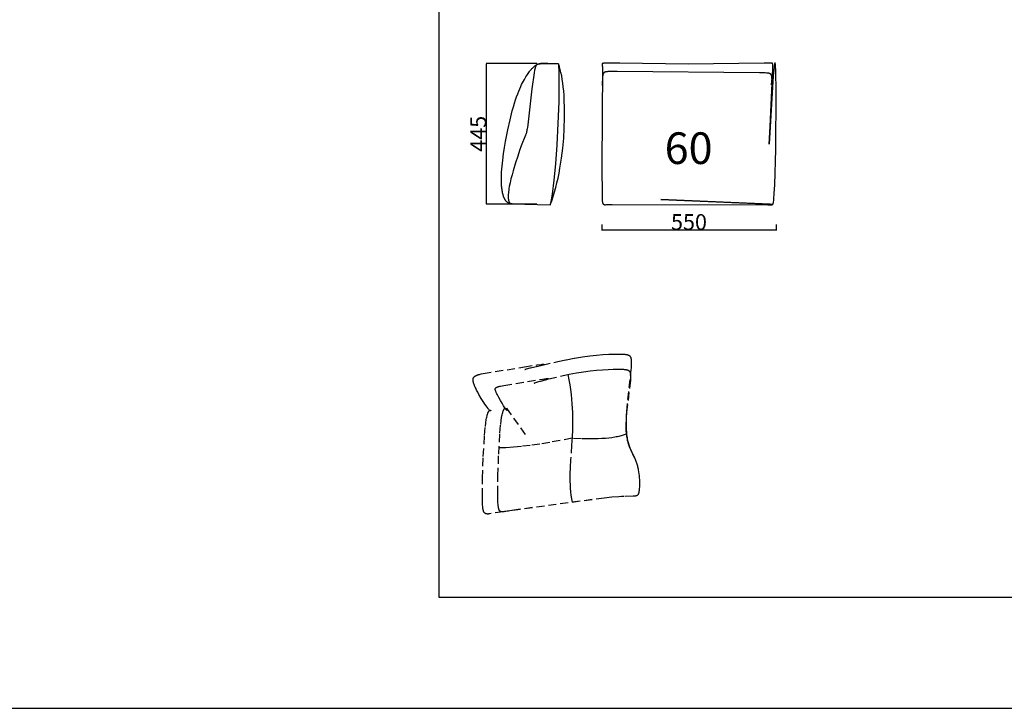
# Model space of a CAD drawing. Units: millimetres. Extents: x 78459 to 151801, y -16332 to 49803.
# Drawn here: x 86327 to 89439, y 16185 to 18362 of the extents above; entities that cross this region are included whole.
import ezdxf

# ---------------------------------------------------------------- set-up
doc = ezdxf.new("R2010")
doc.units = ezdxf.units.MM
doc.header["$LTSCALE"] = 2
doc.linetypes.add('TRATTEGGIATA', pattern=[19.05, 12.7, -6.35])
doc.layers.get('Defpoints').update_dxf_attribs({"color": 143})
doc.layers.add('Default', color=143, linetype='Continuous')
doc.layers.add('optional', color=30, linetype='Continuous')
doc.layers.add('quote', color=15, linetype='Continuous', lineweight=0)
doc.styles.add('Arial', font='arial.ttf')
doc.dimstyles.new('Default', dxfattribs={"dimtxt": 50, "dimasz": 1, "dimexe": 0.5, "dimexo": 0.5, "dimgap": 0.25, "dimtad": 1, "dimtoh": 1, "dimdec": 0, "dimzin": 1, "dimdsep": 46, "dimtxsty": 'Arial', "dimcen": 0.5, "dimazin": 0, "dimtfac": 1, "dimtdec": 0, "dimtix": 1, "dimtmove": 1, "dimatfit": 3, "dimfxl": 0, "dimtolj": 1, "dimtzin": 1, "dimarcsym": 0})

# ---------------------------------------------------------------- blocks, each defined once
blk = doc.blocks.new('*D1900')
at = {"layer": 'Defpoints', "color": 0}
for p in [(87802.2, 18223.7), (87961.6, 18223.7), (87961.6, 17778.7)]:
    blk.add_point(p, dxfattribs=at)
at = {"layer": 'quote', "color": 0, "lineweight": -2}
for p, q in [((87961.1, 18223.7), (87801.7, 18223.7)), ((87802.2, 17779.7), (87802.2, 18222.7)), ((87961.1, 17778.7), (87801.7, 17778.7))]:
    blk.add_line(p, q, dxfattribs=at)
at = {"layer": 'quote', "color": 0}
for points in [[(87802, 18222.7), (87802.3, 18222.7), (87802.2, 18223.7)], [(87802, 17779.7), (87802.3, 17779.7), (87802.2, 17778.7)]]:
    blk.add_solid(points, dxfattribs=at)
at = {"layer": 'quote', "color": 0, "insert": (87776.5, 18001.2), "char_height": 50, "attachment_point": 5, "rotation": 90, "style": 'Arial'}
blk.add_mtext('\\A1;445', dxfattribs=at)
blk = doc.blocks.new('*D1934')
at = {"layer": 'Defpoints', "color": 0}
for p in [(88167.1, 17714.8), (88717.2, 17714.8), (88167.1, 17696.5)]:
    blk.add_point(p, dxfattribs=at)
at = {"layer": 'quote', "color": 0, "lineweight": -2}
for p, q in [((88167.1, 17714.3), (88167.1, 17696)), ((88717.2, 17714.3), (88717.2, 17696)), ((88716.2, 17696.5), (88168.1, 17696.5))]:
    blk.add_line(p, q, dxfattribs=at)
at = {"layer": 'quote', "color": 0}
for points in [[(88168.1, 17696.6), (88168.1, 17696.3), (88167.1, 17696.5)], [(88716.2, 17696.6), (88716.2, 17696.3), (88717.2, 17696.5)]]:
    blk.add_solid(points, dxfattribs=at)
at = {"layer": 'quote', "color": 0, "insert": (88442.1, 17722.2), "char_height": 50, "attachment_point": 5, "style": 'Arial'}
blk.add_mtext('\\A1;550', dxfattribs=at)

msp = doc.modelspace()

# ---------------------------------------------------------------- linework, layer by layer
at = {"color": 1}
for points in [[(91430.6, 16185.2), (91430.6, 20538.7), (81215.2, 20538.7), (81215.2, 16185.2)], [(87652.2, 16536.9), (91279.2, 16536.9), (91279.2, 20349.2), (87652.2, 20349.2)]]:
    msp.add_lwpolyline(points, close=True, dxfattribs=at)
at = {"layer": 'Default'}
msp.add_line((87883.9, 17779.4), (88003.9, 17776.7), dxfattribs=at)
for points in [[(88030, 18221.1), (88030.8, 18195.4), (88031.1, 18166.5), (88030.4, 18102), (88028.2, 18033.4), (88024.7, 17966.5), (88020.3, 17906.3), (88015.1, 17854.2), (88009.6, 17810.8), (88006.7, 17792.5), (88003.9, 17776.7), (88008.7, 17789.7), (88013.2, 17803.3), (88017.4, 17817.3), (88021.3, 17831.6), (88025, 17846.4), (88028.4, 17861.4), (88031.5, 17876.7), (88034.4, 17892.3), (88039.4, 17923.9), (88043.3, 17955.8), (88046.2, 17987.8), (88048.1, 18019.5), (88049.1, 18050.6), (88049.1, 18080.7), (88048.1, 18109.4), (88047.3, 18123.2), (88046.3, 18136.5), (88045, 18149.3), (88043.5, 18161.5), (88041.8, 18173.2), (88039.9, 18184.2), (88037.7, 18194.6), (88036.6, 18199.5), (88035.4, 18204.2), (88034.1, 18208.7), (88032.8, 18213.1), (88031.4, 18217.2), (88030, 18221.1), (87989.4, 18221.9), (87976.8, 18221.9), (87972, 18221.8), (87969.9, 18221.7), (87968.1, 18221.5), (87967.2, 18221.4), (87966.4, 18221.3), (87965.6, 18221.2), (87965.2, 18221.2), (87964.9, 18221.1), (87964.5, 18221), (87964.2, 18221), (87963.8, 18220.9), (87963.5, 18220.8), (87963.2, 18220.7), (87962.9, 18220.6), (87962.7, 18220.5), (87962.6, 18220.5), (87962.4, 18220.4), (87962.3, 18220.3), (87962.2, 18220.3), (87962, 18220.2), (87961.9, 18220.1), (87961.7, 18220.1), (87961.6, 18220), (87961.5, 18219.9), (87961.3, 18219.8), (87961.2, 18219.7), (87961.1, 18219.6), (87961, 18219.6), (87960.8, 18219.5), (87960.7, 18219.4), (87960.6, 18219.3), (87960.5, 18219.2), (87960.4, 18219), (87960.2, 18218.9), (87960.1, 18218.8), (87960, 18218.7), (87959.9, 18218.6), (87959.8, 18218.5), (87959.7, 18218.3), (87959.6, 18218.2), (87959.5, 18218.1), (87959.4, 18217.9), (87959.3, 18217.8), (87959.2, 18217.6), (87958.9, 18217.3), (87958.8, 18217), (87958.6, 18216.7), (87958.4, 18216.3), (87958.2, 18215.9), (87958, 18215.5), (87957.8, 18215.1), (87957.6, 18214.7), (87957.5, 18214.2), (87957.3, 18213.7), (87957.1, 18213.2), (87956.8, 18212.2), (87956.5, 18211), (87956.1, 18209.8), (87955.8, 18208.4), (87955.2, 18205.4), (87954.5, 18201.9), (87953.1, 18193.5), (87945.5, 18142.9), (87932.4, 18029.1), (87931.4, 18021.1), (87930.8, 18017.4), (87930.2, 18013.9), (87929.6, 18010.7), (87928.9, 18007.6), (87928.2, 18004.7), (87927.3, 18002), (87926.4, 17999.2), (87925.4, 17996.5), (87912.3, 17963.2), (87907.1, 17948.9), (87900.9, 17930.9), (87893.8, 17909), (87886.5, 17884.4), (87883, 17871.7), (87879.7, 17859.1), (87876.8, 17846.6), (87874.4, 17834.5), (87873.4, 17828.7), (87872.5, 17823.1), (87871.8, 17817.7), (87871.3, 17812.6), (87871.1, 17810.1), (87871, 17807.7), (87870.9, 17805.3), (87870.9, 17803.1), (87870.9, 17800.9), (87871, 17798.8), (87871.1, 17796.8), (87871.2, 17795.8), (87871.3, 17794.9), (87871.4, 17794), (87871.6, 17793.1), (87871.7, 17792.2), (87871.9, 17791.4), (87872.1, 17790.5), (87872.3, 17789.7), (87872.5, 17789), (87872.7, 17788.2), (87873, 17787.5), (87873.1, 17787.1), (87873.3, 17786.8), (87873.4, 17786.5), (87873.5, 17786.1), (87873.7, 17785.8), (87873.8, 17785.5), (87874, 17785.2), (87874.2, 17784.9), (87874.3, 17784.6), (87874.5, 17784.3), (87874.7, 17784), (87874.9, 17783.8), (87875.1, 17783.5), (87875.2, 17783.3), (87875.4, 17783), (87875.6, 17782.8), (87875.8, 17782.5), (87876.1, 17782.3), (87876.3, 17782.1), (87876.5, 17781.9), (87876.7, 17781.7), (87876.9, 17781.5), (87877.2, 17781.3), (87877.4, 17781.1), (87877.7, 17781), (87877.9, 17780.8), (87878.2, 17780.6), (87878.4, 17780.5), (87878.7, 17780.4), (87878.9, 17780.2), (87879.2, 17780.1), (87879.5, 17780), (87879.8, 17779.9), (87880.1, 17779.8), (87880.4, 17779.7), (87880.7, 17779.6), (87881, 17779.6), (87881.3, 17779.5), (87881.6, 17779.5), (87881.9, 17779.4), (87882.2, 17779.4), (87882.6, 17779.4), (87882.9, 17779.4), (87883.2, 17779.4), (87883.6, 17779.4), (87883.9, 17779.4), (87883.3, 17779.4), (87882.7, 17779.4), (87882.1, 17779.4), (87881.5, 17779.4), (87880.9, 17779.5), (87880.3, 17779.5), (87879.7, 17779.6), (87879.2, 17779.7), (87878.6, 17779.8), (87878, 17779.9), (87877.5, 17780), (87876.9, 17780.1), (87876.4, 17780.3), (87875.8, 17780.4), (87875.3, 17780.6), (87874.8, 17780.8), (87874.3, 17781), (87873.8, 17781.2), (87873.3, 17781.4), (87872.8, 17781.7), (87872.3, 17781.9), (87871.8, 17782.2), (87871.3, 17782.4), (87870.8, 17782.7), (87870.4, 17783), (87869.9, 17783.3), (87869.4, 17783.6), (87869, 17783.9), (87868.5, 17784.3), (87868.1, 17784.6), (87867.7, 17785), (87867.2, 17785.3), (87866.8, 17785.7), (87866.4, 17786.1), (87866, 17786.5), (87865.6, 17786.9), (87865.2, 17787.3), (87864.8, 17787.8), (87864.4, 17788.2), (87864, 17788.6), (87863.7, 17789.1), (87863.3, 17789.6), (87862.6, 17790.6), (87861.9, 17791.6), (87861.2, 17792.6), (87860.5, 17793.7), (87859.9, 17794.9), (87859.3, 17796.1), (87858.7, 17797.3), (87858.1, 17798.5), (87857.5, 17799.8), (87857, 17801.1), (87856.5, 17802.5), (87856, 17803.9), (87855.5, 17805.3), (87855.1, 17806.8), (87854.6, 17808.3), (87853.8, 17811.3), (87853.1, 17814.6), (87852.4, 17817.9), (87851.8, 17821.3), (87851.3, 17824.9), (87850.9, 17828.6), (87850.5, 17832.3), (87850.2, 17836.2), (87849.7, 17844.3), (87849.5, 17852.6), (87849.5, 17861.3), (87849.7, 17870.3), (87850.1, 17879.5), (87851.5, 17898.5), (87853.5, 17917.9), (87856, 17937.7), (87859, 17957.4), (87862.3, 17976.7), (87869.4, 18013.3), (87876.6, 18045.7), (87883.7, 18073.7), (87887.2, 18086.2), (87890.7, 18097.7), (87894.1, 18108.4), (87897.5, 18118.2), (87900.8, 18127.3), (87904.1, 18135.6), (87907.3, 18143.3), (87910.4, 18150.3), (87913.4, 18156.7), (87916.3, 18162.6), (87919.2, 18168), (87921.9, 18172.9), (87927, 18181.7), (87929.3, 18185.6), (87931.6, 18189.1), (87933.7, 18192.3), (87935.8, 18195.2), (87937.7, 18197.8), (87939.6, 18200.2), (87941.3, 18202.4), (87943, 18204.3), (87944.5, 18206), (87946, 18207.5), (87947.4, 18208.9), (87948.6, 18210.1), (87950.9, 18212.2), (87952.9, 18213.9), (87954.5, 18215.3), (87956, 18216.4), (87956.6, 18216.8), (87957.2, 18217.3), (87957.8, 18217.7), (87958.3, 18218), (87958.9, 18218.3), (87959.4, 18218.6), (87961.3, 18219.7), (87963.6, 18220.9), (87964.2, 18221.2), (87964.8, 18221.5), (87965.5, 18221.8), (87966.2, 18222.1), (87966.9, 18222.3), (87967.7, 18222.6), (87968.5, 18222.9), (87969.4, 18223.1), (87970.3, 18223.3), (87971.3, 18223.6), (87972.3, 18223.7), (87973.4, 18223.9), (87974.5, 18224.1), (87975.7, 18224.2), (87976.9, 18224.3), (87978.2, 18224.4), (87980.9, 18224.5), (87983.7, 18224.5), (87996.2, 18224.4), (88024.4, 18223.7), (88025.5, 18223.6), (88026, 18223.6), (88026.4, 18223.5), (88026.6, 18223.5), (88026.8, 18223.5), (88027, 18223.5), (88027.2, 18223.4), (88027.3, 18223.4), (88027.5, 18223.3), (88027.6, 18223.3), (88027.8, 18223.2), (88027.9, 18223.2), (88028, 18223.2), (88028, 18223.1), (88028.1, 18223.1), (88028.2, 18223.1), (88028.2, 18223.1), (88028.3, 18223), (88028.3, 18223), (88028.4, 18223), (88028.4, 18222.9), (88028.5, 18222.9), (88028.6, 18222.9), (88028.6, 18222.8), (88028.7, 18222.8), (88028.7, 18222.8), (88028.8, 18222.7), (88028.8, 18222.7), (88028.9, 18222.6), (88028.9, 18222.6), (88029, 18222.5), (88029, 18222.5), (88029.1, 18222.4), (88029.1, 18222.4), (88029.2, 18222.3), (88029.2, 18222.2), (88029.2, 18222.2), (88029.3, 18222.1), (88029.3, 18222), (88029.4, 18222), (88029.5, 18221.8), (88029.6, 18221.6), (88029.7, 18221.5), (88029.8, 18221.3), (88029.9, 18221.1), (88030.1, 18220.6), (88030.3, 18220), (88030.8, 18218.7), (88032.2, 18214.8)], [(88703.4, 18155.7), (88704.2, 18167.2), (88704.4, 18172), (88704.5, 18174.1), (88704.4, 18176.1), (88704.4, 18177.9), (88704.3, 18178.8), (88704.2, 18179.6), (88704.2, 18180.4), (88704.1, 18181.2), (88704, 18181.9), (88703.8, 18182.7), (88703.7, 18183.3), (88703.5, 18184), (88703.5, 18184.3), (88703.4, 18184.6), (88703.3, 18184.9), (88703.2, 18185.2), (88703.1, 18185.5), (88703, 18185.7), (88702.9, 18186), (88702.8, 18186.3), (88702.7, 18186.5), (88702.5, 18186.8), (88702.4, 18187), (88702.3, 18187.3), (88702.2, 18187.5), (88702, 18187.7), (88701.9, 18187.9), (88701.7, 18188.2), (88701.6, 18188.4), (88701.4, 18188.6), (88701.3, 18188.8), (88701.1, 18188.9), (88700.9, 18189.1), (88700.8, 18189.3), (88700.6, 18189.5), (88700.4, 18189.7), (88700.2, 18189.8), (88700, 18190), (88699.8, 18190.1), (88699.6, 18190.3), (88699.4, 18190.4), (88699.2, 18190.6), (88699, 18190.7), (88698.8, 18190.8), (88698.5, 18191), (88698.3, 18191.1), (88698.1, 18191.2), (88697.8, 18191.3), (88697.6, 18191.4), (88697.3, 18191.5), (88697.1, 18191.7), (88696.8, 18191.8), (88696.5, 18191.8), (88696.3, 18191.9), (88695.7, 18192.1), (88695.1, 18192.3), (88694.5, 18192.4), (88693.9, 18192.6), (88693.2, 18192.7), (88692.5, 18192.8), (88691.8, 18192.9), (88690.3, 18193.1), (88688.7, 18193.3), (88687, 18193.4), (88683.3, 18193.6), (88664.7, 18194.3), (88215, 18198.5), (88200.8, 18198.4), (88189.9, 18198), (88185.7, 18197.8), (88184, 18197.6), (88182.3, 18197.5), (88180.9, 18197.3), (88180.3, 18197.1), (88179.6, 18197), (88179.1, 18196.9), (88178.5, 18196.8), (88178, 18196.7), (88177.5, 18196.5), (88177, 18196.4), (88176.6, 18196.2), (88176.4, 18196.1), (88176.2, 18196.1), (88176, 18196), (88175.8, 18195.9), (88175.6, 18195.8), (88175.4, 18195.7), (88175.3, 18195.6), (88175.1, 18195.5), (88174.9, 18195.4), (88174.8, 18195.3), (88174.6, 18195.2), (88174.5, 18195.1), (88174.3, 18195), (88174.2, 18194.9), (88174.1, 18194.8), (88173.9, 18194.7), (88173.8, 18194.6), (88173.7, 18194.5), (88173.5, 18194.3), (88173.4, 18194.2), (88173.3, 18194.1), (88173.2, 18194), (88172.9, 18193.7), (88172.7, 18193.4), (88172.5, 18193.2), (88172.3, 18192.9), (88172, 18192.6), (88171.9, 18192.4), (88171.8, 18192.2), (88171.7, 18192.1), (88171.6, 18191.9), (88171.5, 18191.7), (88171.4, 18191.5), (88171.3, 18191.3), (88171.2, 18191.1), (88171.1, 18190.9), (88171, 18190.6), (88170.9, 18190.4), (88170.8, 18190.1), (88170.7, 18189.9), (88170.6, 18189.6), (88170.4, 18189), (88170.2, 18188.4), (88170.1, 18187.7), (88169.9, 18186.9), (88169.7, 18186), (88169.6, 18185.1), (88169.4, 18184.1), (88169.2, 18181.9), (88168.9, 18179.3), (88168.7, 18176.3), (88168.5, 18172.9), (88168.3, 18164.5), (88168.2, 18154)]]:
    msp.add_lwpolyline(points, dxfattribs=at)
msp.add_lwpolyline([(88711.7, 17812.3), (88713.4, 17840.3), (88716.5, 17952.1), (88717.4, 18133.3), (88716.2, 18202.7), (88715.6, 18213.7), (88715.3, 18217.9), (88715.2, 18219.7), (88715, 18221.2), (88714.8, 18222.6), (88714.7, 18223.1), (88714.6, 18223.7), (88714.5, 18224.1), (88714.5, 18224.3), (88714.4, 18224.5), (88714.4, 18224.7), (88714.3, 18224.8), (88714.3, 18225), (88714.2, 18225.1), (88714.2, 18225.2), (88714.1, 18225.3), (88714, 18225.4), (88714, 18225.4), (88713.9, 18225.5), (88713.9, 18225.5), (88713.8, 18225.5), (88713.8, 18225.5), (88713.7, 18225.5), (88713.7, 18225.4), (88713.6, 18225.4), (88713.5, 18225.3), (88713.5, 18225.2), (88713.4, 18225.1), (88713.4, 18224.9), (88713.3, 18224.8), (88713.2, 18224.6), (88713.2, 18224.5), (88713.1, 18224.3), (88713.1, 18224), (88712.9, 18223.6), (88712.8, 18223), (88712.5, 18221.7), (88712.3, 18220.2), (88711.7, 18216.3), (88711.1, 18211.5), (88708.6, 18184.5), (88695.6, 17969.1), (88695.6, 17968.5), (88695.6, 17968.5), (88695.6, 17968.4), (88695.6, 17968.5), (88698.5, 18024.3), (88707, 18206.5), (88707.1, 18215), (88707, 18218), (88706.9, 18219.2), (88706.8, 18220.2), (88706.8, 18220.7), (88706.7, 18221.1), (88706.6, 18221.5), (88706.6, 18221.8), (88706.5, 18222.1), (88706.5, 18222.3), (88706.5, 18222.4), (88706.4, 18222.6), (88706.4, 18222.7), (88706.3, 18222.8), (88706.3, 18222.9), (88706.3, 18223), (88706.2, 18223.1), (88706.2, 18223.2), (88706.1, 18223.3), (88706.1, 18223.3), (88706.1, 18223.4), (88706.1, 18223.4), (88706, 18223.5), (88706, 18223.5), (88706, 18223.5), (88706, 18223.6), (88706, 18223.6), (88705.9, 18223.6), (88705.9, 18223.7), (88705.9, 18223.7), (88705.9, 18223.7), (88705.8, 18223.7), (88705.8, 18223.8), (88705.8, 18223.8), (88705.8, 18223.8), (88705.7, 18223.8), (88705.7, 18223.9), (88705.7, 18223.9), (88705.7, 18223.9), (88705.6, 18223.9), (88705.6, 18223.9), (88705.6, 18224), (88705.6, 18224), (88705.5, 18224), (88705.5, 18224), (88705.5, 18224), (88705.4, 18224), (88705.4, 18224), (88705.4, 18224), (88705.4, 18224.1), (88705.3, 18224.1), (88705.3, 18224.1), (88705.3, 18224.1), (88705.2, 18224.1), (88705.2, 18224.1), (88705.2, 18224.1), (88705.2, 18224.1), (88705.1, 18224.1), (88705, 18224.1), (88705, 18224.1), (88704.9, 18224.2), (88704.9, 18224.2), (88704.6, 18224.2), (88703.4, 18224.2), (88680.1, 18224.2), (88439.9, 18221.8), (88224, 18224.9), (88185.2, 18224.7), (88179.4, 18224.5), (88175, 18224.3), (88173.3, 18224.1), (88171.8, 18224), (88171.2, 18223.9), (88170.7, 18223.8), (88170.2, 18223.7), (88169.9, 18223.6), (88169.7, 18223.6), (88169.5, 18223.5), (88169.3, 18223.5), (88169.2, 18223.4), (88169, 18223.4), (88168.8, 18223.3), (88168.7, 18223.3), (88168.6, 18223.2), (88168.6, 18223.2), (88168.5, 18223.2), (88168.4, 18223.1), (88168.4, 18223.1), (88168.3, 18223.1), (88168.3, 18223), (88168.2, 18223), (88168.2, 18223), (88168.1, 18222.9), (88168.1, 18222.9), (88168, 18222.9), (88168, 18222.8), (88168, 18222.8), (88167.9, 18222.8), (88167.9, 18222.7), (88167.9, 18222.7), (88167.9, 18222.7), (88167.9, 18222.7), (88167.8, 18222.7), (88167.8, 18222.6), (88167.8, 18222.6), (88167.8, 18222.6), (88167.8, 18222.6), (88167.8, 18222.6), (88167.8, 18222.6), (88167.7, 18222.5), (88167.7, 18222.5), (88167.7, 18222.5), (88167.7, 18222.5), (88167.7, 18222.5), (88167.7, 18222.4), (88167.7, 18222.4), (88167.7, 18222.4), (88167.7, 18222.4), (88167.7, 18222.4), (88167.7, 18222.3), (88167.7, 18222.3), (88167.6, 18222.3), (88167.6, 18222.2), (88167.6, 18222.2), (88167.6, 18222.2), (88167.6, 18222.1), (88167.6, 18222.1), (88167.6, 18222), (88167.6, 18222), (88167.6, 18222), (88167.6, 18221.9), (88167.6, 18221.9), (88167.6, 18221.8), (88167.6, 18221.8), (88167.6, 18221.7), (88167.6, 18221.6), (88167.6, 18221.5), (88167.6, 18221.4), (88168.1, 18217.9), (88168.2, 18216), (88168.4, 18213.4), (88168.5, 18210), (88167.2, 17900.6), (88167.5, 17801.1), (88167.7, 17795.8), (88168, 17791.4), (88168.1, 17789.6), (88168.3, 17788), (88168.5, 17786.5), (88168.7, 17785.3), (88168.8, 17784.7), (88168.9, 17784.1), (88169, 17783.6), (88169.2, 17783.2), (88169.3, 17782.7), (88169.4, 17782.3), (88169.6, 17782), (88169.6, 17781.8), (88169.7, 17781.6), (88169.8, 17781.4), (88169.9, 17781.3), (88169.9, 17781.1), (88170, 17781), (88170.1, 17780.8), (88170.2, 17780.7), (88170.3, 17780.6), (88170.3, 17780.4), (88170.4, 17780.3), (88170.5, 17780.2), (88170.6, 17780.1), (88170.7, 17779.9), (88170.8, 17779.8), (88170.9, 17779.7), (88170.9, 17779.6), (88171, 17779.5), (88171.1, 17779.4), (88171.2, 17779.3), (88171.3, 17779.2), (88171.4, 17779.1), (88171.5, 17779), (88171.6, 17778.9), (88171.7, 17778.9), (88171.8, 17778.8), (88171.9, 17778.7), (88172, 17778.6), (88172.1, 17778.5), (88172.2, 17778.4), (88172.3, 17778.4), (88172.5, 17778.3), (88172.6, 17778.2), (88172.7, 17778.2), (88172.8, 17778.1), (88172.9, 17778), (88173, 17778), (88173.1, 17777.9), (88173.2, 17777.9), (88173.4, 17777.8), (88173.6, 17777.7), (88173.8, 17777.6), (88174.1, 17777.5), (88174.3, 17777.4), (88174.6, 17777.3), (88174.8, 17777.3), (88175.1, 17777.2), (88175.3, 17777.2), (88175.6, 17777.1), (88175.9, 17777.1), (88176.1, 17777.1), (88176.4, 17777), (88176.7, 17777), (88176.9, 17777), (88177.2, 17777), (88177.5, 17777), (88177.8, 17777), (88178.1, 17777), (88178.4, 17777.1), (88178.6, 17777.1), (88180.3, 17777.3), (88181.5, 17777.4), (88183.2, 17777.6), (88189.1, 17777.8), (88199.3, 17778.1), (88690.9, 17776.4), (88700.7, 17776.7), (88702.3, 17776.8), (88703.7, 17776.9), (88704.2, 17777), (88704.7, 17777), (88704.9, 17777.1), (88705.1, 17777.1), (88705.2, 17777.1), (88705.3, 17777.2), (88705.4, 17777.2), (88705.5, 17777.2), (88705.6, 17777.3), (88705.6, 17777.3), (88705.7, 17777.3), (88705.7, 17777.4), (88705.6, 17777.4), (88705.6, 17777.4), (88705.5, 17777.5), (88705.4, 17777.5), (88705.3, 17777.6), (88705.2, 17777.6), (88705.1, 17777.6), (88704.9, 17777.7), (88704.7, 17777.7), (88704.5, 17777.8), (88704, 17777.8), (88703.4, 17777.9), (88702.1, 17778.1), (88698.5, 17778.5), (88673.5, 17780.2), (88353.3, 17793.2), (88353, 17793.2), (88352.9, 17793.2), (88352.8, 17793.2), (88352.8, 17793.2), (88352.8, 17793.2), (88352.8, 17793.2), (88352.9, 17793.2), (88353, 17793.2), (88702.2, 17778.3), (88704.1, 17778.3), (88704.9, 17778.3), (88705.2, 17778.3), (88705.4, 17778.3), (88705.5, 17778.3), (88705.7, 17778.3), (88705.9, 17778.3), (88705.9, 17778.3), (88706, 17778.4), (88706.1, 17778.4), (88706.1, 17778.4), (88706.2, 17778.4), (88706.3, 17778.4), (88706.4, 17778.4), (88706.4, 17778.5), (88706.5, 17778.5), (88706.6, 17778.5), (88706.6, 17778.5), (88706.7, 17778.6), (88706.7, 17778.6), (88706.8, 17778.6), (88706.9, 17778.7), (88706.9, 17778.7), (88707, 17778.7), (88707, 17778.8), (88707.1, 17778.8), (88707.2, 17778.9), (88707.2, 17778.9), (88707.3, 17779), (88707.3, 17779), (88707.4, 17779.1), (88707.4, 17779.1), (88707.5, 17779.2), (88707.5, 17779.2), (88707.6, 17779.3), (88707.6, 17779.3), (88707.7, 17779.4), (88707.7, 17779.5), (88707.8, 17779.5), (88707.8, 17779.6), (88707.8, 17779.7), (88707.9, 17779.8), (88707.9, 17779.9), (88708, 17779.9), (88708, 17780), (88708.1, 17780.2), (88708.2, 17780.4), (88708.3, 17780.6), (88708.3, 17780.8), (88708.4, 17781), (88708.5, 17781.3), (88708.5, 17781.5), (88708.7, 17782.1), (88708.8, 17782.7), (88708.9, 17783.4), (88709.1, 17784.1), (88709.3, 17785.8), (88709.8, 17790.1), (88710.3, 17795.7)], close=True, dxfattribs=at)
at = {"layer": 'optional', "linetype": 'TRATTEGGIATA'}
msp.add_line((87865.6, 17133.7), (87926.5, 17048.2), dxfattribs=at)
for points in [[(87789.9, 16913), (87792.2, 16981.6), (87796.1, 17047.7), (87798.7, 17075.5), (87800.1, 17087.4), (87801.6, 17097.6), (87802.4, 17102), (87803.2, 17106), (87804, 17109.6), (87804.9, 17112.7), (87805.3, 17114.2), (87805.7, 17115.5), (87806.1, 17116.8), (87806.6, 17117.9), (87807, 17119), (87807.4, 17120), (87807.8, 17120.9), (87808.2, 17121.8), (87808.6, 17122.5), (87808.8, 17122.9), (87809, 17123.2), (87809.2, 17123.6), (87809.4, 17123.9), (87809.6, 17124.2), (87809.8, 17124.5), (87810, 17124.7), (87810.2, 17125), (87810.4, 17125.2), (87810.6, 17125.4), (87810.8, 17125.6), (87811, 17125.8), (87811.1, 17126), (87811.3, 17126.1), (87811.4, 17126.2), (87811.5, 17126.3), (87811.6, 17126.4), (87811.7, 17126.4), (87811.8, 17126.5), (87811.9, 17126.6), (87811.9, 17126.6), (87812, 17126.7), (87812.1, 17126.7), (87812.2, 17126.8), (87812.3, 17126.8), (87812.4, 17126.9), (87812.4, 17126.9), (87812.5, 17127), (87812.6, 17127), (87812.7, 17127), (87812.8, 17127.1), (87812.8, 17127.1), (87812.9, 17127.1), (87813, 17127.1), (87813.1, 17127.2), (87813.1, 17127.2), (87813.2, 17127.2), (87813.3, 17127.2), (87813.4, 17127.2), (87813.4, 17127.2), (87813.5, 17127.3), (87813.6, 17127.3), (87813.7, 17127.3), (87813.7, 17127.3), (87813.8, 17127.3), (87813.9, 17127.3), (87813.9, 17127.3), (87814, 17127.3), (87814.1, 17127.3), (87814.1, 17127.2), (87814.2, 17127.2), (87814.3, 17127.2), (87814.3, 17127.2), (87814.4, 17127.2), (87814.4, 17127.2), (87814.5, 17127.2), (87814.6, 17127.2), (87814.6, 17127.1), (87814.7, 17127.1), (87814.7, 17127.1), (87814.8, 17127.1), (87814.8, 17127), (87814.9, 17127), (87814.9, 17127), (87815, 17127), (87815, 17126.9), (87815.1, 17126.9), (87815.1, 17126.9), (87815.2, 17126.8), (87815.2, 17126.8), (87815.3, 17126.8), (87815.3, 17126.7), (87815.3, 17126.7), (87815.4, 17126.7), (87815.4, 17126.6), (87815.5, 17126.6), (87815.5, 17126.6), (87815.5, 17126.5), (87815.6, 17126.5), (87815.6, 17126.5), (87815.6, 17126.4), (87815.7, 17126.4), (87815.7, 17126.3), (87815.7, 17126.3), (87815.7, 17126.3), (87815.8, 17126.2), (87815.8, 17126.2), (87815.8, 17126.1), (87815.8, 17126.1), (87815.9, 17126.1), (87815.9, 17126), (87815.9, 17126), (87815.9, 17126), (87815.9, 17125.9), (87816, 17125.9), (87816, 17125.8), (87816, 17125.8), (87816, 17125.8), (87816, 17125.7), (87816, 17125.7), (87816, 17125.7), (87816, 17125.6), (87816, 17125.6), (87816, 17125.5), (87816, 17125.5), (87816, 17125.5), (87816, 17125.4), (87816, 17125.4), (87816, 17125.4), (87816, 17125.4), (87816, 17125.3), (87816, 17125.3), (87816, 17125.3), (87816, 17125.2), (87816, 17125.2), (87816, 17125.2), (87815.9, 17125.2), (87815.9, 17125.2), (87815.9, 17125.1), (87815.9, 17125.1), (87815.9, 17125.1), (87815.8, 17125.1), (87815.8, 17125.1), (87815.8, 17125.1), (87815.7, 17125), (87815.7, 17125), (87815.7, 17125), (87815.7, 17125), (87815.6, 17125), (87815.6, 17125), (87815.5, 17125), (87815.5, 17125), (87815.5, 17125), (87815.4, 17125), (87815.4, 17125), (87815.3, 17125), (87815.3, 17125), (87815.2, 17125.1), (87815.2, 17125.1), (87815.1, 17125.1), (87815.1, 17125.1), (87815, 17125.1), (87814.9, 17125.2), (87814.9, 17125.2), (87814.8, 17125.2), (87814.8, 17125.2), (87814.7, 17125.3), (87814.6, 17125.3), (87814.5, 17125.4), (87814.3, 17125.5), (87814.2, 17125.6), (87814, 17125.7), (87813.8, 17125.8), (87813.7, 17126), (87813.5, 17126.1), (87813.3, 17126.3), (87813.1, 17126.4), (87812.7, 17126.8), (87812.2, 17127.3), (87811.7, 17127.8), (87811.2, 17128.3), (87810, 17129.6), (87808.8, 17131.1), (87807.4, 17132.8), (87804.4, 17136.8), (87801.1, 17141.4), (87797.5, 17146.6), (87793.7, 17152.2), (87785.9, 17164.5), (87778.2, 17177.6), (87774.6, 17184.1), (87771.2, 17190.6), (87768.2, 17196.8), (87766.8, 17199.9), (87765.5, 17202.8), (87764.3, 17205.6), (87763.3, 17208.4), (87762.3, 17211), (87761.9, 17212.3), (87761.5, 17213.5), (87761.2, 17214.7), (87760.9, 17215.8), (87760.6, 17216.9), (87760.4, 17218), (87760.2, 17219.1), (87760.1, 17220.1), (87760, 17220.6), (87760, 17221.1), (87759.9, 17221.6), (87759.9, 17222), (87759.9, 17222.5), (87759.8, 17223), (87759.8, 17223.4), (87759.9, 17223.9), (87759.9, 17224.3), (87759.9, 17224.7), (87759.9, 17225.2), (87760, 17225.6), (87760, 17226), (87760.1, 17226.4), (87760.2, 17226.8), (87760.3, 17227.2), (87760.4, 17227.6), (87760.5, 17227.9), (87760.6, 17228.3), (87760.7, 17228.7), (87760.9, 17229), (87761, 17229.4), (87761.2, 17229.7), (87761.3, 17230.1), (87761.5, 17230.4), (87761.7, 17230.7), (87761.9, 17231.1), (87762.1, 17231.4), (87762.3, 17231.7), (87762.6, 17232), (87762.8, 17232.3), (87763.1, 17232.6), (87763.3, 17232.9), (87763.6, 17233.2), (87763.9, 17233.5), (87764.2, 17233.8), (87764.5, 17234), (87764.8, 17234.3), (87765.2, 17234.6), (87765.5, 17234.8), (87765.9, 17235.1), (87766.2, 17235.3), (87766.6, 17235.6), (87767, 17235.8), (87767.4, 17236.1), (87767.8, 17236.3), (87768.2, 17236.5), (87768.6, 17236.8), (87769.5, 17237.2), (87770.5, 17237.7), (87771.5, 17238.1), (87772.5, 17238.5), (87773.6, 17238.9), (87774.7, 17239.3), (87775.9, 17239.7), (87777.1, 17240), (87779.7, 17240.8), (87782.5, 17241.5), (87785.5, 17242.1), (87792, 17243.4), (87921.9, 17264.5), (87962.4, 17270.7), (87975.9, 17272.4), (87978.4, 17272.6), (87980.4, 17272.8), (87981.3, 17272.8), (87982, 17272.9), (87982.3, 17272.9), (87982.6, 17272.9), (87982.9, 17272.8), (87983, 17272.8), (87983.1, 17272.8), (87983.2, 17272.8), (87983.3, 17272.8), (87983.4, 17272.8), (87983.5, 17272.8), (87983.6, 17272.8), (87983.6, 17272.7), (87983.7, 17272.7), (87983.7, 17272.7), (87983.8, 17272.7), (87983.8, 17272.7), (87983.9, 17272.6), (87983.9, 17272.6), (87983.9, 17272.6), (87983.9, 17272.5), (87983.9, 17272.5), (87983.9, 17272.5), (87983.9, 17272.4), (87983.9, 17272.4), (87983.9, 17272.4), (87983.8, 17272.3), (87983.8, 17272.3), (87983.8, 17272.3), (87983.7, 17272.2), (87983.7, 17272.2), (87983.6, 17272.1), (87983.5, 17272.1), (87983.5, 17272), (87983.4, 17272), (87983.3, 17271.9), (87983.2, 17271.9), (87983, 17271.8), (87982.8, 17271.7), (87982.6, 17271.6), (87982, 17271.3), (87981.4, 17271.1), (87980.7, 17270.8), (87979, 17270.2), (87977.1, 17269.6), (87972.5, 17268.2), (87955, 17263.4), (87932.2, 17257.8), (87928.1, 17256.9), (87925.1, 17256.3), (87924.2, 17256.1), (87923.8, 17256.1), (87923.7, 17256.1), (87923.6, 17256.1), (87923.6, 17256), (87923.5, 17256), (87923.5, 17256), (87923.5, 17256), (87923.4, 17256), (87923.4, 17256.1), (87923.4, 17256.1), (87923.4, 17256.1), (87923.4, 17256.1), (87923.4, 17256.1), (87923.4, 17256.1), (87923.4, 17256.1), (87923.4, 17256.1), (87923.5, 17256.1), (87923.5, 17256.2), (87923.6, 17256.2), (87923.6, 17256.2), (87923.7, 17256.3), (87923.9, 17256.3), (87924.3, 17256.4), (87925.4, 17256.8), (87929, 17257.8), (87940.6, 17261), (87978.2, 17270.4), (88027.8, 17281.6), (88054.3, 17287), (88080.4, 17291.9), (88105.3, 17295.9), (88128.6, 17299), (88150.3, 17301.4), (88170.3, 17303.1), (88188.4, 17304.2), (88204.5, 17304.7), (88218.5, 17304.9), (88230.3, 17304.8), (88235.4, 17304.6), (88237.7, 17304.4), (88239.9, 17304.2), (88242, 17304), (88243, 17303.9), (88243.9, 17303.8), (88244.8, 17303.6), (88245.7, 17303.4), (88246.6, 17303.2), (88247.4, 17303), (88248.2, 17302.8), (88249, 17302.5), (88249.3, 17302.4), (88249.7, 17302.3), (88250, 17302.1), (88250.4, 17302), (88250.7, 17301.8), (88251.1, 17301.7), (88251.4, 17301.5), (88251.7, 17301.3), (88252, 17301.2), (88252.3, 17301), (88252.6, 17300.8), (88252.9, 17300.6), (88253.2, 17300.4), (88253.5, 17300.2), (88253.8, 17300), (88254, 17299.8), (88254.3, 17299.5), (88254.6, 17299.3), (88254.8, 17299.1), (88255, 17298.8), (88255.3, 17298.6), (88255.5, 17298.3), (88255.7, 17298), (88255.9, 17297.7), (88256.2, 17297.4), (88256.4, 17297.2), (88256.6, 17296.8), (88256.7, 17296.5), (88256.9, 17296.2), (88257.1, 17295.9), (88257.3, 17295.6), (88257.4, 17295.2), (88257.6, 17294.9), (88257.8, 17294.5), (88257.9, 17294.1), (88258.1, 17293.7), (88258.2, 17293.3), (88258.3, 17292.9), (88258.4, 17292.5), (88258.6, 17292.1), (88258.8, 17291.2), (88259, 17290.3), (88259.2, 17289.4), (88259.3, 17288.4), (88259.5, 17287.4), (88259.6, 17286.3), (88259.7, 17285.2), (88259.8, 17284), (88259.9, 17281.5), (88259.9, 17278.9), (88259.9, 17276), (88259.8, 17273), (88259.6, 17269.7), (88259, 17262.5), (88245.7, 17136.4), (88244, 17110.7), (88243.5, 17098.4), (88243.3, 17086.4), (88243.4, 17075.1), (88243.6, 17069.7), (88243.8, 17064.5), (88244.2, 17059.4), (88244.7, 17054.6), (88245.2, 17049.9), (88245.8, 17045.4), (88246.5, 17041.1), (88247.3, 17037), (88248.2, 17033), (88249.1, 17029.1), (88250.1, 17025.4), (88251.1, 17021.8), (88252.1, 17018.3), (88253.3, 17014.9), (88254.4, 17011.6), (88255.6, 17008.4), (88258.1, 17002.3), (88260.6, 16996.5), (88270.7, 16974.6), (88273.1, 16969.1), (88274.2, 16966.4), (88275.3, 16963.6), (88276.3, 16960.7), (88277.3, 16957.8), (88278.2, 16954.9), (88279, 16951.9), (88279.8, 16948.8), (88280.5, 16945.7), (88281.2, 16942.6), (88281.9, 16939.4), (88283, 16933), (88283.9, 16926.5), (88284.6, 16920.1), (88285.1, 16913.7), (88285.5, 16907.4), (88285.7, 16901.3), (88285.8, 16895.5), (88285.7, 16889.8), (88285.4, 16884.5), (88285.1, 16879.6), (88284.6, 16875.1), (88284.4, 16873), (88284.1, 16871.1), (88283.7, 16869.2), (88283.4, 16867.6), (88283.2, 16866.8), (88283, 16866), (88282.8, 16865.3), (88282.6, 16864.6), (88282.4, 16864), (88282.2, 16863.3), (88282, 16862.7), (88281.8, 16862.5), (88281.7, 16862.2), (88281.6, 16861.9), (88281.5, 16861.7), (88281.3, 16861.4), (88281.2, 16861.1), (88281, 16860.9), (88280.9, 16860.7), (88280.7, 16860.4), (88280.6, 16860.2), (88280.4, 16860), (88280.3, 16859.8), (88280.1, 16859.6), (88279.9, 16859.4), (88279.8, 16859.2), (88279.6, 16859), (88279.4, 16858.9), (88279.2, 16858.7), (88279, 16858.5), (88278.8, 16858.4), (88278.6, 16858.2), (88278.4, 16858.1), (88278.2, 16857.9), (88278, 16857.8), (88277.7, 16857.7), (88277.5, 16857.5), (88277.2, 16857.4), (88277, 16857.3), (88276.7, 16857.2), (88276.5, 16857.1), (88276.2, 16857), (88276, 16856.9), (88275.7, 16856.8), (88275.4, 16856.7), (88275.1, 16856.6), (88274.8, 16856.5), (88274.2, 16856.4), (88273.5, 16856.2), (88272.8, 16856.1), (88272.1, 16856), (88271.4, 16855.9), (88270.6, 16855.8), (88269.8, 16855.7), (88268.1, 16855.6), (88266.2, 16855.5), (88237.6, 16855.1), (88229.4, 16854.8), (88220.1, 16854.2), (88198.7, 16852.4), (88173.9, 16849.8), (87855.1, 16806.6), (87813.2, 16800), (87811, 16799.7), (87809.9, 16799.6), (87808.9, 16799.5), (87808, 16799.4), (87807, 16799.4), (87806.1, 16799.4), (87805.2, 16799.4), (87804.8, 16799.4), (87804.4, 16799.4), (87804, 16799.5), (87803.6, 16799.5), (87803.2, 16799.6), (87802.8, 16799.6), (87802.4, 16799.7), (87802, 16799.8), (87801.6, 16799.8), (87801.3, 16799.9), (87800.9, 16800), (87800.6, 16800.1), (87800.2, 16800.3), (87799.9, 16800.4), (87799.6, 16800.5), (87799.2, 16800.7), (87798.9, 16800.8), (87798.8, 16800.9), (87798.6, 16801), (87798.5, 16801.1), (87798.3, 16801.2), (87798.2, 16801.3), (87798, 16801.4), (87797.9, 16801.5), (87797.7, 16801.6), (87797.6, 16801.7), (87797.4, 16801.8), (87797.3, 16801.9), (87797.2, 16802), (87797, 16802.2), (87796.9, 16802.3), (87796.7, 16802.4), (87796.6, 16802.5), (87796.4, 16802.8), (87796.1, 16803.1), (87795.9, 16803.3), (87795.6, 16803.6), (87795.4, 16803.9), (87795.1, 16804.3), (87794.9, 16804.6), (87794.7, 16805), (87794.5, 16805.3), (87794.3, 16805.7), (87794.1, 16806.1), (87793.9, 16806.5), (87793.7, 16806.9), (87793.5, 16807.3), (87793.3, 16807.8), (87793.1, 16808.3), (87793, 16808.7), (87792.8, 16809.2), (87792.6, 16809.7), (87792.3, 16810.8), (87792, 16811.9), (87791.7, 16813.1), (87791.5, 16814.4), (87791.2, 16815.7), (87791, 16817.1), (87790.6, 16820.1), (87790.3, 16823.4), (87790, 16827), (87789.6, 16835.2), (87789.2, 16855.7)], [(87838.5, 16920.3), (87840.8, 16988.9), (87844.7, 17055), (87847.3, 17082.8), (87848.7, 17094.7), (87850.2, 17104.9), (87851, 17109.3), (87851.8, 17113.3), (87852.7, 17116.9), (87853.5, 17120), (87853.9, 17121.4), (87854.4, 17122.8), (87854.8, 17124), (87855.2, 17125.2), (87855.6, 17126.2), (87856.1, 17127.2), (87856.5, 17128.1), (87856.7, 17128.5), (87856.9, 17129), (87857.1, 17129.3), (87857.4, 17129.7), (87857.6, 17130.1), (87857.8, 17130.4), (87858, 17130.7), (87858.2, 17131), (87858.4, 17131.3), (87858.6, 17131.5), (87858.8, 17131.8), (87859, 17132), (87859.2, 17132.2), (87859.3, 17132.3), (87859.4, 17132.4), (87859.5, 17132.5), (87859.6, 17132.6), (87859.7, 17132.7), (87859.8, 17132.8), (87859.9, 17132.8), (87860, 17132.9), (87860.1, 17133), (87860.2, 17133.1), (87860.3, 17133.1), (87860.4, 17133.2), (87860.5, 17133.2), (87860.6, 17133.3), (87860.7, 17133.3), (87860.8, 17133.4), (87860.9, 17133.4), (87861, 17133.5), (87861.1, 17133.5), (87861.2, 17133.6), (87861.3, 17133.6), (87861.4, 17133.6), (87861.5, 17133.6), (87861.6, 17133.7), (87861.7, 17133.7), (87861.8, 17133.7), (87861.9, 17133.7), (87862, 17133.7), (87862.1, 17133.7), (87862.1, 17133.8), (87862.2, 17133.8), (87862.3, 17133.8), (87862.4, 17133.8), (87862.5, 17133.8), (87862.6, 17133.7), (87862.7, 17133.7), (87862.8, 17133.7), (87862.9, 17133.7), (87862.9, 17133.7), (87863, 17133.7), (87863.1, 17133.7), (87863.2, 17133.6), (87863.3, 17133.6), (87863.4, 17133.6), (87863.5, 17133.6), (87863.5, 17133.5), (87863.6, 17133.5), (87863.7, 17133.5), (87863.8, 17133.4), (87863.9, 17133.4), (87863.9, 17133.4), (87864, 17133.3), (87864.1, 17133.3), (87864.2, 17133.2), (87864.2, 17133.2), (87864.3, 17133.1), (87864.4, 17133.1), (87864.5, 17133), (87864.5, 17133), (87864.6, 17132.9), (87864.8, 17132.8), (87864.9, 17132.7), (87865, 17132.6), (87865.2, 17132.4), (87865.3, 17132.3), (87865.4, 17132.2), (87865.6, 17132), (87865.7, 17131.9), (87865.8, 17131.7), (87865.9, 17131.6), (87866, 17131.4), (87866.1, 17131.3), (87866.2, 17131.1), (87866.4, 17131), (87866.4, 17130.8), (87866.5, 17130.6), (87866.6, 17130.5), (87866.7, 17130.3), (87866.8, 17130.2), (87866.9, 17130), (87867, 17129.8), (87867, 17129.7), (87867.1, 17129.5), (87867.2, 17129.4), (87867.2, 17129.2), (87867.3, 17129.1), (87867.3, 17128.9), (87867.4, 17128.8), (87867.4, 17128.6), (87867.4, 17128.5), (87867.5, 17128.4), (87867.5, 17128.2), (87867.5, 17128.1), (87867.5, 17128), (87867.5, 17127.9), (87867.5, 17127.9), (87867.5, 17127.8), (87867.5, 17127.8), (87867.5, 17127.7), (87867.5, 17127.7), (87867.5, 17127.6), (87867.5, 17127.6), (87867.5, 17127.5), (87867.5, 17127.5), (87867.5, 17127.4), (87867.5, 17127.4), (87867.5, 17127.4), (87867.5, 17127.3), (87867.5, 17127.3), (87867.5, 17127.2), (87867.5, 17127.2), (87867.4, 17127.2), (87867.4, 17127.2), (87867.4, 17127.1), (87867.4, 17127.1), (87867.4, 17127.1), (87867.3, 17127.1), (87867.3, 17127), (87867.3, 17127), (87867.3, 17127), (87867.2, 17127), (87867.2, 17127), (87867.2, 17127), (87867.2, 17127), (87867.1, 17127), (87867.1, 17127), (87867, 17127), (87867, 17127), (87867, 17127), (87866.9, 17127), (87866.9, 17127.1), (87866.8, 17127.1), (87866.8, 17127.1), (87866.7, 17127.1), (87866.7, 17127.1), (87866.6, 17127.2), (87866.6, 17127.2), (87866.5, 17127.2), (87866.5, 17127.3), (87866.4, 17127.3), (87866.4, 17127.4), (87866.3, 17127.4), (87866.2, 17127.5), (87866.1, 17127.6), (87865.9, 17127.8), (87865.8, 17127.9), (87865.6, 17128.1), (87865.3, 17128.4), (87865, 17128.8), (87864.7, 17129.2), (87864.3, 17129.6), (87863.5, 17130.7), (87862.6, 17131.8), (87860.7, 17134.6), (87858.6, 17137.8), (87856.3, 17141.4), (87851.3, 17149.5), (87846.1, 17158.4), (87841.2, 17167.3), (87836.7, 17175.8), (87834.8, 17179.7), (87833.2, 17183.2), (87832.4, 17184.9), (87831.8, 17186.4), (87831.3, 17187.8), (87831, 17188.5), (87830.8, 17189.1), (87830.6, 17189.8), (87830.4, 17190.4), (87830.3, 17191), (87830.2, 17191.5), (87830.1, 17191.8), (87830.1, 17192.1), (87830, 17192.4), (87830, 17192.6), (87830, 17192.9), (87830, 17193.2), (87829.9, 17193.4), (87829.9, 17193.7), (87829.9, 17193.9), (87829.9, 17194.1), (87830, 17194.4), (87830, 17194.6), (87830, 17194.8), (87830.1, 17195), (87830.1, 17195.2), (87830.1, 17195.3), (87830.1, 17195.4), (87830.1, 17195.5), (87830.2, 17195.6), (87830.2, 17195.7), (87830.2, 17195.8), (87830.3, 17195.9), (87830.3, 17196), (87830.3, 17196.1), (87830.4, 17196.2), (87830.4, 17196.3), (87830.5, 17196.4), (87830.5, 17196.5), (87830.6, 17196.6), (87830.6, 17196.7), (87830.7, 17196.8), (87830.7, 17196.9), (87830.8, 17197), (87830.8, 17197.1), (87830.9, 17197.2), (87830.9, 17197.3), (87831, 17197.4), (87831.1, 17197.5), (87831.1, 17197.5), (87831.2, 17197.6), (87831.3, 17197.7), (87831.4, 17197.8), (87831.5, 17198), (87831.7, 17198.1), (87831.8, 17198.3), (87832, 17198.5), (87832.2, 17198.6), (87832.4, 17198.8), (87832.6, 17199), (87832.8, 17199.1), (87833, 17199.3), (87833.2, 17199.4), (87833.5, 17199.6), (87833.7, 17199.7), (87834, 17199.9), (87834.2, 17200), (87834.5, 17200.1), (87834.8, 17200.3), (87835.4, 17200.6), (87836, 17200.8), (87836.7, 17201.1), (87837.4, 17201.3), (87838.1, 17201.6), (87838.9, 17201.8), (87840.6, 17202.3), (87842.4, 17202.8), (87844.5, 17203.3), (87846.6, 17203.7), (87857.2, 17205.7), (87979, 17225.9), (87985.3, 17226.7), (87990.5, 17227.3), (87992.7, 17227.5), (87994.5, 17227.6), (87995.2, 17227.7), (87995.9, 17227.7), (87996.2, 17227.7), (87996.5, 17227.7), (87996.7, 17227.7), (87997, 17227.6), (87997.1, 17227.6), (87997.2, 17227.6), (87997.3, 17227.6), (87997.4, 17227.6), (87997.4, 17227.6), (87997.5, 17227.6), (87997.6, 17227.5), (87997.7, 17227.5), (87997.7, 17227.5), (87997.8, 17227.5), (87997.8, 17227.5), (87997.9, 17227.4), (87997.9, 17227.4), (87997.9, 17227.4), (87997.9, 17227.3), (87998, 17227.3), (87998, 17227.3), (87998, 17227.3), (87998, 17227.2), (87998, 17227.2), (87998, 17227.2), (87998, 17227.1), (87998, 17227.1), (87997.9, 17227), (87997.9, 17227), (87997.9, 17227), (87997.8, 17226.9), (87997.8, 17226.9), (87997.8, 17226.8), (87997.7, 17226.8), (87997.6, 17226.7), (87997.6, 17226.7), (87997.5, 17226.7), (87997.5, 17226.6), (87997.4, 17226.6), (87997.3, 17226.5), (87997.1, 17226.4), (87996.9, 17226.3), (87996.7, 17226.2), (87996.5, 17226.1), (87996, 17225.8), (87995.5, 17225.6), (87994.8, 17225.3), (87993.5, 17224.8), (87990.1, 17223.6), (87986.1, 17222.2), (87977, 17219.5), (87959.7, 17214.7), (87956.7, 17213.9), (87954.5, 17213.4), (87954.1, 17213.4), (87953.8, 17213.3), (87953.7, 17213.3), (87953.6, 17213.3), (87953.6, 17213.3), (87953.5, 17213.3), (87953.5, 17213.3), (87953.5, 17213.3), (87953.4, 17213.3), (87953.4, 17213.3), (87953.4, 17213.3), (87953.4, 17213.3), (87953.4, 17213.3), (87953.4, 17213.3), (87953.4, 17213.3), (87953.4, 17213.3), (87953.4, 17213.3), (87953.4, 17213.3), (87953.5, 17213.3), (87953.5, 17213.4), (87953.5, 17213.4), (87953.6, 17213.4), (87953.7, 17213.4), (87954, 17213.6), (87954.3, 17213.7), (87955.3, 17214), (87958.3, 17215), (87968, 17217.8), (87999.2, 17226.2), (88040.8, 17236.3), (88063.4, 17241.1), (88086.2, 17245.5), (88108.4, 17249.1), (88129.7, 17251.9), (88150, 17254), (88169, 17255.6), (88186.5, 17256.6), (88202.3, 17257.1), (88216.2, 17257.3), (88228, 17257.1), (88233.1, 17256.9), (88235.4, 17256.8), (88237.6, 17256.6), (88239.6, 17256.4), (88241.6, 17256.2), (88242.5, 17256), (88243.4, 17255.9), (88244.2, 17255.7), (88245.1, 17255.5), (88245.9, 17255.3), (88246.6, 17255.1), (88247.4, 17254.9), (88247.7, 17254.7), (88248.1, 17254.6), (88248.4, 17254.5), (88248.7, 17254.3), (88249.1, 17254.2), (88249.4, 17254), (88249.7, 17253.9), (88250, 17253.7), (88250.3, 17253.6), (88250.6, 17253.4), (88250.9, 17253.2), (88251.2, 17253), (88251.5, 17252.9), (88251.7, 17252.7), (88252, 17252.5), (88252.3, 17252.3), (88252.5, 17252.1), (88252.7, 17251.8), (88253, 17251.6), (88253.2, 17251.4), (88253.4, 17251.2), (88253.6, 17250.9), (88253.9, 17250.7), (88254.1, 17250.4), (88254.3, 17250.2), (88254.5, 17249.9), (88254.6, 17249.6), (88254.8, 17249.4), (88255, 17249.1), (88255.2, 17248.8), (88255.3, 17248.5), (88255.5, 17248.2), (88255.6, 17247.8), (88255.8, 17247.5), (88255.9, 17247.2), (88256.1, 17246.9), (88256.2, 17246.5), (88256.3, 17246.2), (88256.4, 17245.8), (88256.5, 17245.4), (88256.7, 17245), (88256.8, 17244.7), (88256.9, 17243.9), (88257.1, 17243), (88257.3, 17242.2), (88257.4, 17241.3), (88257.5, 17240.3), (88257.6, 17239.3), (88257.7, 17238.3), (88257.7, 17237.3), (88257.8, 17235), (88257.7, 17232.7), (88257.7, 17230.1), (88257.5, 17227.4), (88257, 17221.4), (88244.7, 17117), (88243.9, 17106.2), (88243.3, 17095.6), (88242.9, 17085.2), (88242.7, 17075.2), (88242.8, 17070.3), (88242.9, 17065.6), (88243.1, 17061), (88243.4, 17056.5), (88243.8, 17052.2), (88244.3, 17048), (88244.9, 17044), (88245.6, 17040.1), (88246.3, 17036.4), (88247.1, 17032.7), (88248, 17029.2), (88248.9, 17025.7), (88249.9, 17022.4), (88250.9, 17019.2), (88252, 17016), (88253.2, 17013), (88255.5, 17007), (88258, 17001.3), (88270.7, 16974.5), (88273.1, 16969.1), (88274.2, 16966.4), (88275.3, 16963.6), (88276.3, 16960.7), (88277.3, 16957.8), (88278.2, 16954.9), (88279, 16951.9), (88279.8, 16948.8), (88280.5, 16945.7), (88281.2, 16942.6), (88281.9, 16939.4), (88283, 16933), (88283.9, 16926.5), (88284.6, 16920.1), (88285.1, 16913.7), (88285.5, 16907.4), (88285.7, 16901.3), (88285.8, 16895.5), (88285.7, 16889.8), (88285.4, 16884.5), (88285.1, 16879.6), (88284.6, 16875.1), (88284.4, 16873), (88284.1, 16871.1), (88283.7, 16869.2), (88283.4, 16867.6), (88283.2, 16866.8), (88283, 16866), (88282.8, 16865.3), (88282.6, 16864.6), (88282.4, 16864), (88282.2, 16863.3), (88282, 16862.7), (88281.8, 16862.5), (88281.7, 16862.2), (88281.6, 16861.9), (88281.5, 16861.7), (88281.3, 16861.4), (88281.2, 16861.1), (88281, 16860.9), (88280.9, 16860.7), (88280.7, 16860.4), (88280.6, 16860.2), (88280.4, 16860), (88280.3, 16859.8), (88280.1, 16859.6), (88279.9, 16859.4), (88279.8, 16859.2), (88279.6, 16859), (88279.4, 16858.9), (88279.2, 16858.7), (88279, 16858.5), (88278.8, 16858.4), (88278.6, 16858.2), (88278.4, 16858.1), (88278.2, 16857.9), (88278, 16857.8), (88277.7, 16857.7), (88277.5, 16857.5), (88277.2, 16857.4), (88277, 16857.3), (88276.7, 16857.2), (88276.5, 16857.1), (88276.2, 16857), (88276, 16856.9), (88275.7, 16856.8), (88275.4, 16856.7), (88275.1, 16856.6), (88274.8, 16856.5), (88274.2, 16856.4), (88273.5, 16856.2), (88272.8, 16856.1), (88272.1, 16856), (88271.4, 16855.9), (88270.6, 16855.8), (88269.8, 16855.7), (88268.1, 16855.6), (88266.2, 16855.5), (88237.6, 16855.1), (88229.4, 16854.8), (88220.1, 16854.2), (88198.7, 16852.4), (88174, 16849.8), (87888.2, 16811.6), (87876.5, 16809.9), (87858.7, 16806.8), (87856.9, 16806.5), (87855.2, 16806.3), (87854.4, 16806.3), (87853.7, 16806.2), (87852.9, 16806.2), (87852.2, 16806.2), (87851.9, 16806.2), (87851.5, 16806.2), (87851.2, 16806.2), (87850.8, 16806.2), (87850.5, 16806.3), (87850.2, 16806.3), (87849.8, 16806.4), (87849.5, 16806.4), (87849.2, 16806.5), (87848.9, 16806.6), (87848.6, 16806.6), (87848.3, 16806.7), (87848, 16806.8), (87847.7, 16806.9), (87847.5, 16807), (87847.2, 16807.2), (87847.1, 16807.2), (87846.9, 16807.3), (87846.8, 16807.4), (87846.7, 16807.4), (87846.5, 16807.5), (87846.4, 16807.6), (87846.3, 16807.7), (87846.1, 16807.7), (87846, 16807.8), (87845.9, 16807.9), (87845.8, 16808), (87845.6, 16808.1), (87845.5, 16808.2), (87845.4, 16808.3), (87845.3, 16808.4), (87845.2, 16808.5), (87845.1, 16808.6), (87844.9, 16808.7), (87844.7, 16808.9), (87844.5, 16809.1), (87844.3, 16809.4), (87844.1, 16809.6), (87843.8, 16809.9), (87843.6, 16810.2), (87843.4, 16810.5), (87843.2, 16810.8), (87843.1, 16811.1), (87842.9, 16811.4), (87842.7, 16811.8), (87842.5, 16812.1), (87842.3, 16812.5), (87842.2, 16812.9), (87842, 16813.3), (87841.8, 16813.7), (87841.7, 16814.1), (87841.5, 16814.6), (87841.4, 16815), (87841.1, 16816), (87840.8, 16817), (87840.5, 16818), (87840.3, 16819.2), (87840.1, 16820.4), (87839.8, 16821.6), (87839.4, 16824.4), (87839.1, 16827.4), (87838.8, 16830.7), (87838.5, 16834.3), (87838.2, 16842.5), (87837.8, 16863)]]:
    msp.add_lwpolyline(points, close=True, dxfattribs=at)
for points in [[(88059.1, 17240.2), (88062.4, 17224), (88065.2, 17208.1), (88067.6, 17192.6), (88069.6, 17177.5), (88071.2, 17162.6), (88072.4, 17148.1), (88073.4, 17133.9), (88074, 17120), (88074.3, 17106.4), (88074.4, 17093), (88073.9, 17067), (88072.8, 17041.8), (88071.4, 17017.4), (88068.1, 16970.5), (88066.8, 16947.8), (88066, 16925.4), (88065.9, 16914.2), (88066, 16903.1), (88066.4, 16892.1), (88067, 16881), (88067.9, 16869.9), (88069.2, 16858.8), (88070.8, 16847.7), (88072.8, 16836.6)], [(88243.8, 17052.5), (88242.4, 17051.9), (88240.9, 17051.2), (88237.8, 17050), (88234.5, 17048.8), (88231.1, 17047.7), (88227.6, 17046.6), (88223.9, 17045.6), (88220, 17044.6), (88216, 17043.7), (88211.8, 17042.9), (88207.5, 17042.1), (88198.3, 17040.7), (88188.6, 17039.5), (88178.2, 17038.5), (88167.2, 17037.7), (88155.5, 17037.2), (88143.3, 17036.9), (88130.4, 17036.8), (88102.8, 17037.3), (88072.7, 17038.6), (88002.6, 17025.7), (87970.7, 17020.6), (87940.8, 17016.4), (87913, 17013), (87887.2, 17010.5), (87863.4, 17008.9), (87852.3, 17008.4), (87841.7, 17008.1)]]:
    msp.add_lwpolyline(points, dxfattribs=at)

# ---------------------------------------------------------------- texts
at = {"insert": (88365.2, 17905.8), "char_height": 100, "width": 243.373, "attachment_point": 7, "line_spacing_factor": 0.963855}
msp.add_mtext('\\fArial;60', dxfattribs=at)

# ---------------------------------------------------------------- dimensions: what is measured, and where the dimension line sits
at = {"layer": 'quote'}
dim = msp.add_linear_dim(base=(87802.2, 18223.7), p1=(87961.6, 17778.7), p2=(87961.6, 18223.7), angle=90, dimstyle='Default', dxfattribs=at)
dim.commit()
dim.dimension.update_dxf_attribs({"geometry": '*D1900', "text_midpoint": (87776.5, 18001.2)})
dim = msp.add_linear_dim(base=(88167.1, 17696.5), p1=(88717.2, 17714.8), p2=(88167.1, 17714.8), dimstyle='Default', dxfattribs=at)
dim.commit()
dim.dimension.update_dxf_attribs({"geometry": '*D1934', "text_midpoint": (88442.1, 17722.2)})

doc.saveas('drawing.dxf')
